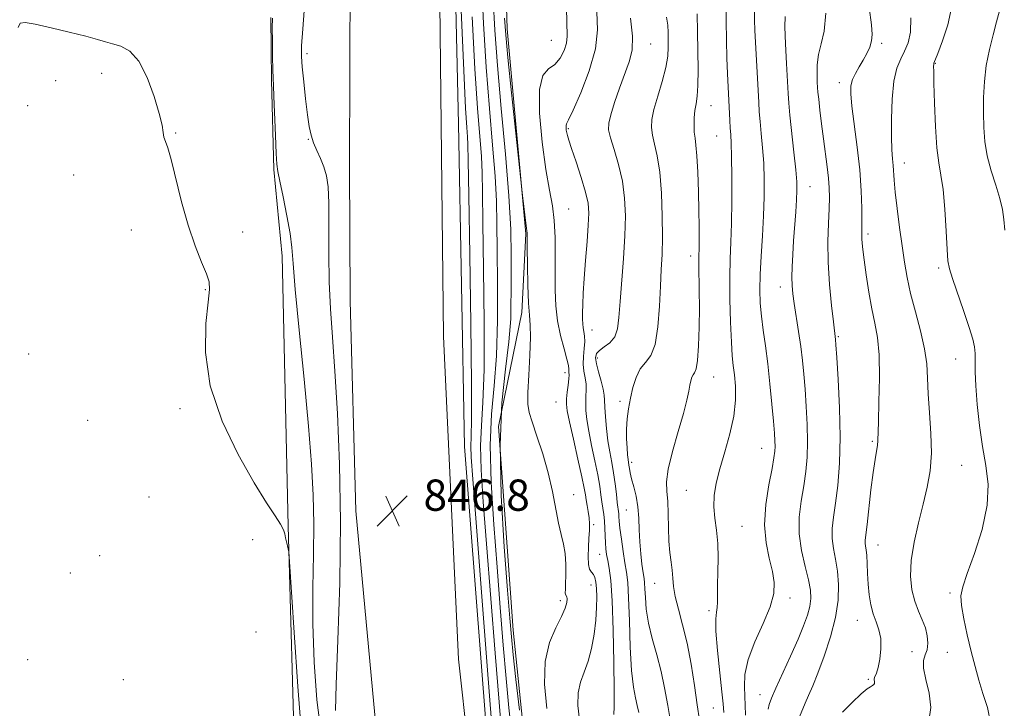
# Model space of a CAD drawing. Extents: x 2122300 to 2125200, y 357300 to 360200.
# Drawn here: x 2124003 to 2124255, y 358183 to 358359 of the extents above; entities that cross this region are included whole.
import ezdxf

# ---------------------------------------------------------------- set-up
doc = ezdxf.new("R2010")
doc.units = 0
doc.header["$MEASUREMENT"] = 0
for name, color, linetype, lineweight in [('DTM HARD BREAKLINE', 7, 'Continuous', 0), ('DTM SPOT ELEVATION', 2, 'Continuous', 13), ('INDEX CONTOUR', 41, 'Continuous', 13), ('INTERMEDIATE CONTOUR', 44, 'Continuous', 0), ('SPOT ELEVATION', 7, 'Continuous', 0)]:
    doc.layers.add(name, color=color, linetype=linetype, lineweight=lineweight)
doc.styles.add('Style-ITALICS', font='ITALICS.shx')

# ---------------------------------------------------------------- blocks, each defined once
blk = doc.blocks.new('SPOT')
at = {"layer": 'SPOT ELEVATION'}
for p, q in [((-3.91, -3.91), (3.82, 3.81)), ((-1.65, 3.77), (1.72, -3.93))]:
    blk.add_line(p, q, dxfattribs=at)

msp = doc.modelspace()

# ---------------------------------------------------------------- linework, layer by layer
at = {"layer": 'DTM HARD BREAKLINE'}
for points in [[(2123949.04, 359657.43, 855.41), (2123974.62, 359652.21, 855.41), (2124004.03, 359545.32, 855.41), (2124026.26, 359456.82, 854.76), (2124043.08, 359372.27, 853.59), (2124060.07, 359277.66, 852.85), (2124077.31, 359165.08, 852.78), (2124091.61, 359064.4, 852.77), (2124103.19, 358972.09, 852.39), (2124112.8, 358879.42, 852.12), (2124117.09, 358791.72, 851.76), (2124116.54, 358691.29, 851.35), (2124114.28, 358597.4, 849.52), (2124111.33, 358477.85, 848.5), (2124110.04, 358394.34, 847.88), (2124111.27, 358277.9, 846.8), (2124115.13, 358195.18, 846.8), (2124122.62, 358128.09, 846.71), (2124137.21, 358054.06, 845.97), (2124155.21, 357991.93, 844), (2124193.94, 357882.83, 840.91), (2124234.86, 357771.67, 838.43), (2124266.38, 357691.68, 836.96)], [(2124043.76, 359233.68, 853.17), (2124062.08, 359111.2, 852.8), (2124076.46, 359005.17, 852.19), (2124089.46, 358880.5, 851.44), (2124094, 358779.53, 851.38), (2124094.13, 358695.67, 850.76), (2124090.8, 358592.51, 849.24), (2124088.2, 358475.28, 848.22), (2124087.566, 358420.054, 847.764), (2124087.174, 358321.567, 847.017), (2124087.37, 358287.03, 847.29), (2124088.8, 358233.23, 846.88), (2124096.36, 358152.47, 846.81), (2124103.47, 358103.89, 846.81), (2124114.13, 358051.31, 846.81), (2124126.22, 358009.01, 845.7), (2124145.66, 357947.59, 843.08), (2124172.56, 357873.41, 841.47), (2124203.67, 357789.15, 839.05), (2124237.29, 357702.66, 838.05), (2124244.95, 357684.93, 837.49)], [(2124129.3, 358817.08, 853.48), (2124133.41, 358755.8, 854.78), (2124131.08, 358641.88, 857.23), (2124129, 358549.57, 856.98), (2124126.34, 358457.05, 856.68), (2124126.44, 358430.15, 856.64), (2124126.36, 358398.11, 856.51), (2124127.59, 358356.75, 856.38), (2124132.41, 358304.17, 855.91), (2124131.42, 358284.04, 855.55), (2124125.36, 358254.78, 854.91), (2124129.17, 358202.6, 854.56), (2124132.08, 358174.51, 854.38), (2124135.65, 358141.1, 853.93), (2124142.64, 358110.85, 854.72), (2124148.23, 358079.15, 856.14), (2124151.25, 358067.32, 857.13), (2124164.04, 358028.37, 858.77), (2124179.26, 358000.88, 858.84), (2124181.45, 357994.15, 858.49), (2124193.4, 357982.75, 858.38), (2124203.88, 357967.09, 859.91), (2124221.95, 357933.18, 861.47)], [(2124213.15, 357843.7, 839.15), (2124191.46, 357904.12, 840.13), (2124166.49, 357973.86, 841.07), (2124148.05, 358032.78, 843.61), (2124135.05, 358084.26, 845.38), (2124123.67, 358159.04, 846.67), (2124116.65, 358249.69, 846.66), (2124115.12, 358332.41, 846.67), (2124113.4, 358407.27, 847.63), (2124120.11, 358660.04, 850.31), (2124122.29, 358754.81, 850.31), (2124121.78, 358812.03, 850.85)], [(2124067.04, 358359.631, 843.914), (2124067.192, 358343.559, 843.895), (2124067.798, 358320.652, 843.837), (2124069.986, 358298.459, 843.451), (2124071.512, 358229.262, 842.101), (2124073.267, 358165.218, 841.097), (2124075.379, 358150.474, 840.866), (2124077.491, 358136.219, 840.692), (2124079.89, 358124.281, 840.518), (2124080.155, 358118.802, 840.402), (2124080.754, 358085.885, 839.92), (2124084.169, 358073.256, 839.669), (2124087.706, 358061.155, 839.727), (2124089.783, 358051.74, 839.746), (2124092.535, 358039.693, 839.553), (2124094.525, 358024.665, 839.515), (2124099.565, 358012.115, 839.283), (2124105.972, 357996.728, 839.071), (2124123.596, 357953.147, 838.029), (2124137.444, 357914.494, 837.122)]]:
    msp.add_polyline3d(points, dxfattribs=at)
at = {"layer": 'DTM SPOT ELEVATION'}
for p in [(2124138.98, 358353.77, 856.98), (2124164.38, 358352.83, 862.78), (2124223.64, 358353.02, 876.38), (2124076.28, 358350.37, 846.4), (2124237.37, 358347.87, 880.08), (2124023.65, 358345.28, 841.5), (2124011.85, 358343.39, 841.4), (2124212.8, 358342.91, 875.48), (2124004.74, 358337.01, 841.9), (2124179.89, 358337.02, 866.78), (2124042.63, 358329.99, 842.1), (2124143.33, 358331.12, 860.18), (2124076.63, 358328.39, 845.9), (2124181.36, 358329.22, 867.08), (2124229.47, 358322.33, 878.68), (2124016.46, 358319.27, 841.3), (2124205.24, 358316.26, 872.78), (2124143.41, 358310.54, 858.88), (2124031.31, 358305.2, 841.4), (2124059.86, 358304.66, 842.6), (2124220.15, 358304.15, 876.38), (2124174.67, 358298.52, 865.48), (2124238.26, 358295.41, 879.68), (2124050.23, 358289.91, 841.9), (2124197.62, 358290.52, 871.38), (2124149.35, 358279.54, 860.68), (2124212.55, 358277.8, 874.18), (2124004.94, 358273.42, 841.1), (2124150.76, 358272.34, 862.48), (2124242.63, 358272.07, 879.18), (2124142.47, 358268.59, 857.48), (2124180.54, 358267.46, 866.78), (2124156.59, 358261.28, 863.68), (2124043.72, 358259.36, 841.7), (2124140.16, 358261.13, 856.98), (2124020.05, 358256.41, 841.2), (2124192.88, 358249.24, 869.18), (2124221.23, 358251.02, 875.78), (2124159.55, 358245.67, 864.38), (2124244.11, 358244.9, 878.98), (2124173.52, 358238.45, 867.18), (2124035.83, 358236.79, 841.2), (2124144.67, 358237.39, 856.48), (2124158.17, 358233.45, 863.08), (2124149.84, 358229.66, 858.38), (2124187.79, 358229.27, 868.98), (2124062.37, 358225.79, 841.2), (2124222.69, 358224.45, 876.78), (2124023.16, 358221.71, 840.8), (2124151.3, 358222.07, 859.18), (2124015.63, 358217.24, 840.7), (2124149.09, 358214.23, 857.28), (2124165.42, 358214.63, 865.18), (2124200.17, 358210.9, 870.48), (2124241.17, 358212.17, 879.78), (2124141.28, 358210.21, 855.58), (2124179.35, 358207.61, 867.68), (2124217.37, 358205.13, 875.28), (2124063.22, 358202.18, 841.1), (2124231.37, 358197.11, 876.78), (2124240.47, 358196.95, 879.28), (2124004.73, 358195.03, 840.3), (2124029.23, 358189.92, 840.3), (2124220.23, 358190.05, 875.78), (2124192.4, 358186.14, 871.28), (2124180.48, 358182.65, 867.08)]:
    msp.add_point(p, dxfattribs=at)
at = {"layer": 'INDEX CONTOUR'}
for points in [[(2124241.553, 358362.097, 880), (2124240.588, 358357.774, 880), (2124239.241, 358353.646, 880), (2124238.02, 358350.432, 880), (2124237.026, 358347.882, 880), (2124236.96, 358347.588, 880), (2124236.944, 358347.133, 880), (2124236.962, 358345.781, 880), (2124237.037, 358342.766, 880), (2124237.189, 358337.699, 880), (2124237.439, 358331.694, 880), (2124237.804, 358326.244, 880), (2124238.286, 358322.377, 880), (2124238.828, 358319.255, 880), (2124239.355, 358315.578, 880), (2124239.804, 358310.488, 880), (2124240.161, 358304.904, 880), (2124240.422, 358300.188, 880), (2124240.629, 358297.255, 880), (2124240.994, 358295.213, 880), (2124241.772, 358292.721, 880), (2124244.685, 358284.287, 880), (2124246.079, 358280.143, 880), (2124246.961, 358277.233, 880), (2124247.398, 358275.224, 880), (2124247.556, 358273.498, 880), (2124247.593, 358271.486, 880), (2124247.63, 358268.823, 880), (2124247.777, 358265.196, 880), (2124248.127, 358260.45, 880), (2124248.692, 358255.073, 880), (2124249.464, 358249.714, 880), (2124250.353, 358244.814, 880), (2124250.935, 358239.986, 880), (2124250.707, 358234.639, 880), (2124249.364, 358228.46, 880), (2124247.415, 358222.257, 880), (2124245.571, 358217.117, 880), (2124244.406, 358213.758, 880), (2124243.945, 358211.413, 880), (2124244.079, 358208.946, 880), (2124244.683, 358205.506, 880), (2124245.582, 358201.393, 880), (2124246.586, 358197.19, 880), (2124247.553, 358193.353, 880), (2124248.525, 358189.812, 880), (2124249.594, 358186.368, 880), (2124250.747, 358182.811, 880), (2124251.549, 358178.894, 880)], [(2124118.68, 358359.804, 850), (2124119.363, 358346.475, 850), (2124120.025, 358336.342, 850), (2124121.006, 358323.993, 850), (2124121.216, 358319.831, 850), (2124121.313, 358314.831, 850), (2124121.413, 358306.985, 850), (2124121.59, 358295.139, 850), (2124121.736, 358281.567, 850), (2124121.701, 358269.401, 850), (2124121.401, 358260.928, 850), (2124121.019, 358255.068, 850), (2124120.808, 358249.897, 850), (2124120.966, 358243.691, 850), (2124121.49, 358235.535, 850), (2124122.323, 358224.717, 850), (2124124.521, 358196.697, 850), (2124125.535, 358184.2, 850), (2124126.297, 358175.511, 850)], [(2124150.611, 358361.037, 860), (2124150.817, 358356.453, 860), (2124150.269, 358351.595, 860), (2124148.645, 358345.948, 860), (2124146.479, 358340.322, 860), (2124144.522, 358335.865, 860), (2124143.349, 358333.388, 860), (2124142.843, 358332.37, 860), (2124142.715, 358331.952, 860), (2124142.719, 358331.442, 860), (2124142.789, 358330.785, 860), (2124142.901, 358330.09, 860), (2124143.066, 358329.361, 860), (2124143.421, 358328.181, 860), (2124144.138, 358326.026, 860), (2124145.296, 358322.611, 860), (2124146.619, 358318.591, 860), (2124147.738, 358314.856, 860), (2124148.37, 358312.006, 860), (2124148.557, 358309.471, 860), (2124148.426, 358306.391, 860), (2124148.102, 358302.181, 860), (2124147.703, 358297.37, 860), (2124147.346, 358292.759, 860), (2124147.121, 358288.997, 860), (2124147.011, 358286.101, 860), (2124146.97, 358283.932, 860), (2124146.964, 358282.341, 860), (2124147.005, 358281.14, 860), (2124147.119, 358280.135, 860), (2124147.308, 358279.138, 860), (2124147.482, 358277.999, 860), (2124147.529, 358276.578, 860), (2124147.386, 358274.792, 860), (2124147.186, 358272.793, 860), (2124147.115, 358270.792, 860), (2124147.293, 358268.955, 860), (2124147.597, 358267.273, 860), (2124147.842, 358265.692, 860), (2124147.893, 358264.155, 860), (2124147.823, 358262.577, 860), (2124147.758, 358260.872, 860), (2124147.809, 358258.93, 860), (2124148.045, 358256.571, 860), (2124148.526, 358253.593, 860), (2124149.267, 358249.926, 860), (2124150.11, 358246.007, 860), (2124150.857, 358242.404, 860), (2124151.361, 358239.551, 860), (2124151.677, 358237.34, 860), (2124151.915, 358235.533, 860), (2124152.393, 358232.308, 860), (2124152.577, 358230.603, 860), (2124152.685, 358228.71, 860), (2124152.82, 358224.978, 860), (2124152.935, 358223.459, 860), (2124153.12, 358222.047, 860), (2124153.396, 358220.507, 860), (2124153.767, 358218.506, 860), (2124154.177, 358215.324, 860), (2124154.553, 358210.141, 860), (2124154.834, 358202.616, 860), (2124155.01, 358194.313, 860), (2124155.084, 358187.271, 860), (2124155.059, 358183.012, 860), (2124154.954, 358180.997, 860)], [(2124191.013, 358361.096, 870), (2124191.052, 358358.921, 870), (2124191.145, 358356.395, 870), (2124191.299, 358353.19, 870), (2124192.118, 358337.929, 870), (2124192.266, 358335.478, 870), (2124192.47, 358332.949, 870), (2124192.769, 358329.864, 870), (2124193.101, 358326.259, 870), (2124193.377, 358322.301, 870), (2124193.522, 358318.114, 870), (2124193.522, 358313.653, 870), (2124193.373, 358308.831, 870), (2124193.093, 358303.652, 870), (2124192.771, 358298.482, 870), (2124192.517, 358293.778, 870), (2124192.423, 358289.855, 870), (2124192.51, 358286.442, 870), (2124192.784, 358283.126, 870), (2124193.237, 358279.541, 870), (2124193.805, 358275.507, 870), (2124194.413, 358270.894, 870), (2124194.99, 358265.716, 870), (2124195.492, 358260.566, 870), (2124195.882, 358256.186, 870), (2124196.135, 358253.116, 870), (2124196.265, 358251.11, 870), (2124196.302, 358249.722, 870), (2124196.249, 358248.48, 870), (2124196.025, 358246.798, 870), (2124195.524, 358244.06, 870), (2124194.726, 358239.885, 870), (2124193.955, 358234.822, 870), (2124193.62, 358229.65, 870), (2124193.992, 358225.019, 870), (2124194.799, 358221.037, 870), (2124195.631, 358217.682, 870), (2124196.111, 358214.836, 870), (2124195.993, 358212.017, 870), (2124195.062, 358208.649, 870), (2124193.259, 358204.364, 870), (2124191.136, 358199.62, 870), (2124189.401, 358195.085, 870), (2124188.575, 358191.284, 870), (2124188.436, 358188.193, 870), (2124188.578, 358185.645, 870), (2124188.677, 358183.397, 870), (2124188.75, 358180.881, 870)]]:
    msp.add_polyline3d(points, dxfattribs=at)
at = {"layer": 'INTERMEDIATE CONTOUR'}
for points in [[(2124121.028, 358369.223, 852), (2124121.559, 358358.091, 852), (2124122.24, 358346.874, 852), (2124123.069, 358336.318, 852), (2124123.897, 358326.879, 852), (2124124.54, 358318.938, 852), (2124124.871, 358312.582, 852), (2124124.986, 358306.726, 852), (2124125.038, 358299.992, 852), (2124125.126, 358291.453, 852), (2124125.131, 358281.992, 852), (2124124.88, 358272.942, 852), (2124124.291, 358265.21, 852), (2124123.641, 358257.983, 852), (2124123.298, 358250.02, 852), (2124123.525, 358240.433, 852), (2124124.181, 358229.741, 852), (2124125.021, 358218.815, 852), (2124125.842, 358208.411, 852), (2124126.616, 358198.826, 852), (2124127.356, 358190.243, 852), (2124128.082, 358182.717, 852), (2124128.827, 358175.791, 852)], [(2124075.744, 358363.642, 846), (2124075.218, 358356.684, 846), (2124074.941, 358352.344, 846), (2124074.916, 358349.633, 846), (2124075.111, 358346.963, 846), (2124075.485, 358343.167, 846), (2124075.958, 358338.766, 846), (2124076.44, 358334.701, 846), (2124076.877, 358331.675, 846), (2124077.35, 358329.445, 846), (2124077.972, 358327.53, 846), (2124078.813, 358325.538, 846), (2124079.753, 358323.444, 846), (2124080.626, 358321.309, 846), (2124081.292, 358319.075, 846), (2124081.727, 358316.198, 846), (2124081.932, 358312.009, 846), (2124081.94, 358306.098, 846), (2124081.894, 358299.088, 846), (2124081.969, 358291.855, 846), (2124082.294, 358284.959, 846), (2124082.825, 358277.688, 846), (2124083.476, 358269.007, 846), (2124084.145, 358258.119, 846), (2124084.673, 358245.156, 846), (2124084.89, 358230.482, 846), (2124084.691, 358214.791, 846), (2124084.253, 358200.082, 846), (2124083.822, 358188.684, 846), (2124083.647, 358182.081, 846)], [(2124124.008, 358364.311, 854), (2124124.437, 358356.378, 854), (2124125.117, 358347.273, 854), (2124126.112, 358336.295, 854), (2124127.198, 358324.618, 854), (2124128.075, 358313.883, 854), (2124128.527, 358305.333, 854), (2124128.66, 358298.621, 854), (2124128.663, 358292.998, 854), (2124128.525, 358282.417, 854), (2124128.059, 358276.484, 854), (2124127.182, 358269.492, 854), (2124126.263, 358260.897, 854)], [(2124142.835, 358362.127, 858), (2124142.98, 358354.83, 858), (2124142.793, 358353.036, 858), (2124142.208, 358351.124, 858), (2124141.222, 358349.193, 858), (2124139.869, 358347.605, 858), (2124138.256, 358346.449, 858), (2124136.774, 358344.735, 858), (2124135.887, 358341.201, 858), (2124135.915, 358335.088, 858), (2124136.61, 358327.653, 858), (2124137.578, 358320.653, 858), (2124138.484, 358315.393, 858), (2124139.212, 358311.353, 858), (2124139.698, 358307.558, 858), (2124139.913, 358303.26, 858), (2124139.945, 358298.616, 858), (2124139.911, 358294.009, 858), (2124139.927, 358289.736, 858), (2124140.106, 358285.742, 858), (2124140.559, 358281.885, 858), (2124141.331, 358278.111, 858), (2124142.217, 358274.71, 858), (2124142.945, 358272.058, 858), (2124143.316, 358270.409, 858), (2124143.422, 358269.525, 858), (2124143.428, 358269.044, 858), (2124143.46, 358268.629, 858), (2124143.486, 358268.026, 858), (2124143.435, 358267.007, 858), (2124143.266, 358265.444, 858), (2124143.042, 358263.622, 858), (2124142.855, 358261.931, 858), (2124142.804, 358260.555, 858), (2124143.006, 358258.864, 858), (2124143.587, 358256.022, 858), (2124144.596, 358251.553, 858), (2124145.774, 358246.41, 858), (2124146.791, 358241.902, 858), (2124147.4, 358238.997, 858), (2124147.708, 358237.287, 858), (2124147.909, 358236.02, 858), (2124148.153, 358234.593, 858), (2124148.411, 358233.002, 858), (2124148.614, 358231.388, 858), (2124148.703, 358229.836, 858), (2124148.687, 358228.193, 858), (2124148.589, 358226.245, 858), (2124148.447, 358223.893, 858), (2124148.36, 358221.488, 858), (2124148.445, 358219.492, 858), (2124148.772, 358218.231, 858), (2124149.244, 358217.48, 858), (2124149.717, 358216.875, 858), (2124150.079, 358216.092, 858), (2124150.328, 358214.959, 858), (2124150.493, 358213.342, 858), (2124150.586, 358211.142, 858), (2124150.561, 358208.397, 858), (2124150.359, 358205.176, 858), (2124149.93, 358201.598, 858), (2124149.278, 358197.973, 858), (2124148.416, 358194.658, 858), (2124147.4, 358191.881, 858), (2124146.45, 358189.34, 858), (2124145.826, 358186.606, 858), (2124145.739, 358183.345, 858), (2124146.198, 358179.618, 858)], [(2124183.76, 358363.623, 868), (2124183.748, 358358.753, 868), (2124183.828, 358353.827, 868), (2124183.971, 358349.21, 868), (2124184.13, 358345.259, 868), (2124184.709, 358333.262, 868), (2124184.822, 358331.309, 868), (2124184.943, 358329.58, 868), (2124185.058, 358327.414, 868), (2124185.147, 358323.979, 868), (2124185.193, 358318.78, 868), (2124185.18, 358312.661, 868), (2124185.096, 358306.801, 868), (2124184.944, 358302.029, 868), (2124184.784, 358297.771, 868), (2124184.697, 358293.105, 868), (2124184.739, 358287.441, 868), (2124184.886, 358281.523, 868), (2124185.095, 358276.429, 868), (2124185.328, 358272.91, 868), (2124185.581, 358270.417, 868), (2124185.859, 358268.072, 868), (2124186.122, 358265.159, 868), (2124186.169, 358261.598, 868), (2124185.754, 358257.472, 868), (2124184.738, 358252.916, 868), (2124183.397, 358248.287, 868), (2124182.111, 358243.994, 868), (2124181.193, 358240.336, 868), (2124180.694, 358237.17, 868), (2124180.594, 358234.24, 868), (2124180.841, 358231.312, 868), (2124181.247, 358228.231, 868), (2124181.589, 358224.865, 868), (2124181.701, 358221.17, 868), (2124181.654, 358217.478, 868), (2124181.577, 358214.208, 868), (2124181.559, 358209.817, 868), (2124181.476, 358208.431, 868), (2124181.271, 358207.233, 868), (2124181.095, 358205.492, 868), (2124181.143, 358202.368, 868), (2124181.542, 358197.412, 868), (2124182.125, 358191.738, 868), (2124182.654, 358186.851, 868), (2124182.957, 358183.762, 868), (2124183.124, 358181.505, 868)], [(2124220.392, 358362.2, 876), (2124220.999, 358357.762, 876), (2124221.202, 358355.237, 876), (2124221.038, 358353.614, 876), (2124220.555, 358352.053, 876), (2124219.816, 358350.409, 876), (2124218.893, 358348.709, 876), (2124217.872, 358346.987, 876), (2124216.902, 358345.297, 876), (2124216.147, 358343.7, 876), (2124215.742, 358342.138, 876), (2124215.702, 358340.081, 876), (2124216.013, 358336.884, 876), (2124217.357, 358326.427, 876), (2124217.99, 358320.548, 876), (2124218.359, 358315.22, 876), (2124218.509, 358310.763, 876), (2124218.534, 358307.4, 876), (2124218.509, 358303.899, 876), (2124218.527, 358302.914, 876), (2124218.609, 358301.806, 876), (2124218.797, 358300.148, 876), (2124219.141, 358297.523, 876), (2124219.669, 358293.709, 876), (2124220.34, 358289.272, 876), (2124221.095, 358284.97, 876), (2124221.862, 358281.292, 876), (2124222.522, 358277.64, 876), (2124222.945, 358273.144, 876), (2124223.047, 358267.308, 876), (2124222.942, 358261.128, 876), (2124222.793, 358255.974, 876), (2124222.676, 358251.147, 876), (2124222.563, 358249.992, 876), (2124221.927, 358246.33, 876), (2124221.44, 358243.049, 876), (2124220.887, 358238.584, 876), (2124219.879, 358229.681, 876), (2124219.409, 358225.714, 876), (2124219.389, 358224.916, 876), (2124219.486, 358224.169, 876), (2124219.641, 358223.185, 876), (2124219.788, 358221.738, 876), (2124219.883, 358219.678, 876), (2124219.973, 358217.166, 876), (2124220.129, 358214.441, 876), (2124220.413, 358211.718, 876), (2124220.849, 358209.13, 876), (2124221.454, 358206.785, 876), (2124222.204, 358204.725, 876), (2124222.916, 358202.726, 876), (2124223.37, 358200.497, 876), (2124223.408, 358197.875, 876), (2124223.135, 358195.223, 876), (2124222.719, 358193.029, 876), (2124222.309, 358191.652, 876), (2124221.777, 358190.473, 876), (2124221.734, 358190.087, 876), (2124221.818, 358189.335, 876), (2124221.768, 358188.989, 876), (2124221.599, 358188.679, 876), (2124221.292, 358188.417, 876), (2124220.793, 358188.152, 876), (2124219.895, 358187.569, 876), (2124218.355, 358186.291, 876), (2124216.081, 358184.125, 876), (2124213.579, 358181.616, 876)], [(2124115.801, 358361.518, 848), (2124116.487, 358346.076, 848), (2124116.982, 358336.365, 848), (2124117.295, 358331.402, 848), (2124117.471, 358329.048, 848), (2124117.56, 358327.079, 848), (2124117.639, 358322.937, 848), (2124117.788, 358313.979, 848), (2124118.054, 358298.825, 848), (2124118.341, 358281.143, 848), (2124118.522, 358265.859, 848), (2124118.51, 358256.646, 848), (2124118.397, 358252.154, 848), (2124118.318, 358249.773, 848), (2124118.408, 358246.948, 848), (2124118.799, 358241.329, 848), (2124122.426, 358194.568, 848), (2124123.714, 358178.157, 848)], [(2124168.502, 358359.716, 864), (2124168.809, 358357.623, 864), (2124168.911, 358355.785, 864), (2124168.93, 358353.994, 864), (2124168.937, 358352.042, 864), (2124168.792, 358349.716, 864), (2124168.3, 358346.8, 864), (2124167.358, 358343.215, 864), (2124166.223, 358339.426, 864), (2124165.243, 358336.036, 864), (2124164.695, 358333.47, 864), (2124164.587, 358331.445, 864), (2124164.856, 358329.502, 864), (2124165.418, 358327.198, 864), (2124166.109, 358324.156, 864), (2124166.744, 358320.016, 864), (2124167.175, 358314.636, 864), (2124167.395, 358308.745, 864), (2124167.435, 358303.289, 864), (2124167.329, 358298.912, 864), (2124167.133, 358295.043, 864), (2124166.906, 358290.809, 864), (2124166.669, 358285.657, 864), (2124166.284, 358280.321, 864), (2124165.575, 358275.857, 864), (2124164.441, 358273, 864), (2124163.078, 358271.192, 864), (2124161.756, 358269.557, 864), (2124160.691, 358267.408, 864), (2124159.876, 358264.823, 864), (2124159.247, 358262.072, 864), (2124158.754, 358259.373, 864), (2124158.408, 358256.746, 864), (2124158.232, 358254.16, 864), (2124158.23, 358251.629, 864), (2124158.345, 358249.345, 864), (2124158.499, 358247.545, 864), (2124158.631, 358246.375, 864), (2124158.84, 358244.941, 864), (2124158.953, 358244.089, 864), (2124159.149, 358242.929, 864), (2124159.506, 358241.373, 864), (2124160.059, 358239.363, 864), (2124160.67, 358236.963, 864), (2124161.158, 358234.265, 864), (2124161.4, 358231.36, 864), (2124161.496, 358228.329, 864), (2124161.607, 358225.248, 864), (2124161.85, 358222.227, 864), (2124162.173, 358219.507, 864), (2124162.483, 358217.358, 864), (2124162.707, 358215.911, 864), (2124162.853, 358214.733, 864), (2124162.95, 358213.246, 864), (2124163.05, 358210.999, 864), (2124163.295, 358208.022, 864), (2124163.85, 358204.466, 864), (2124164.811, 358200.491, 864), (2124165.985, 358196.283, 864), (2124167.11, 358192.033, 864), (2124167.998, 358187.832, 864), (2124168.773, 358183.358, 864), (2124169.634, 358178.187, 864)], [(2124176.365, 358360.543, 866), (2124176.389, 358355.901, 866), (2124176.563, 358346.18, 866), (2124176.543, 358342.211, 866), (2124176.345, 358339.449, 866), (2124176.045, 358337.511, 866), (2124175.758, 358335.819, 866), (2124175.578, 358333.93, 866), (2124175.524, 358331.967, 866), (2124175.593, 358330.192, 866), (2124175.778, 358328.702, 866), (2124176.027, 358326.938, 866), (2124176.283, 358324.176, 866), (2124176.496, 358319.966, 866), (2124176.657, 358314.961, 866), (2124176.764, 358310.089, 866), (2124176.821, 358306.106, 866), (2124176.836, 358303.08, 866), (2124176.821, 358300.908, 866), (2124176.767, 358298.031, 866), (2124176.773, 358296.19, 866), (2124176.873, 358289.677, 866), (2124176.886, 358285.201, 866), (2124176.818, 358280.235, 866), (2124176.656, 358275.48, 866), (2124176.394, 358271.743, 866), (2124176.039, 358269.585, 866), (2124175.642, 358268.579, 866), (2124175.27, 358268.048, 866), (2124174.968, 358267.425, 866), (2124174.718, 358266.555, 866), (2124174.485, 358265.391, 866), (2124174.208, 358263.828, 866), (2124173.721, 358261.542, 866), (2124172.837, 358258.152, 866), (2124171.475, 358253.512, 866), (2124170.002, 358248.417, 866), (2124168.892, 358243.893, 866), (2124168.484, 358240.66, 866), (2124168.569, 358238.192, 866), (2124168.797, 358235.655, 866), (2124168.903, 358232.442, 866), (2124168.942, 358228.848, 866), (2124169.052, 358225.397, 866), (2124169.324, 358222.498, 866), (2124169.67, 358220.085, 866), (2124169.953, 358217.98, 866), (2124170.1, 358215.985, 866), (2124170.274, 358213.836, 866), (2124170.697, 358211.249, 866), (2124171.519, 358207.989, 866), (2124172.602, 358203.998, 866), (2124173.737, 358199.264, 866), (2124174.749, 358193.888, 866), (2124175.614, 358188.416, 866), (2124176.347, 358183.508, 866), (2124176.963, 358179.57, 866)], [(2124198.858, 358359.901, 872), (2124198.835, 358357.217, 872), (2124198.981, 358352.884, 872), (2124199.229, 358347.813, 872), (2124199.647, 358340.159, 872), (2124199.824, 358337.66, 872), (2124200.118, 358334.59, 872), (2124201.144, 358325.104, 872), (2124201.606, 358320.623, 872), (2124201.858, 358317.524, 872), (2124201.911, 358315.25, 872), (2124201.81, 358312.902, 872), (2124201.601, 358309.8, 872), (2124201.061, 358302.375, 872), (2124200.827, 358298.85, 872), (2124200.664, 358295.72, 872), (2124200.596, 358293.077, 872), (2124200.649, 358290.913, 872), (2124200.845, 358288.821, 872), (2124201.206, 358286.296, 872), (2124202.333, 358279.193, 872), (2124202.897, 358275.344, 872), (2124203.339, 358271.757, 872), (2124203.689, 358268.212, 872), (2124204.001, 358264.358, 872), (2124204.309, 358259.972, 872), (2124204.552, 358255.346, 872), (2124204.648, 358250.899, 872), (2124204.53, 358246.93, 872), (2124204.201, 358243.262, 872), (2124203.677, 358239.595, 872), (2124203.026, 358235.693, 872), (2124202.515, 358231.57, 872), (2124202.459, 358227.304, 872), (2124203.052, 358223.013, 872), (2124204.001, 358218.979, 872), (2124204.889, 358215.526, 872), (2124205.38, 358212.859, 872), (2124205.456, 358210.715, 872), (2124205.18, 358208.713, 872), (2124204.588, 358206.491, 872), (2124203.618, 358203.773, 872), (2124202.183, 358200.304, 872), (2124200.282, 358196.008, 872), (2124196.519, 358187.744, 872), (2124195.4, 358185.214, 872), (2124194.797, 358183.609, 872), (2124194.507, 358182.352, 872)], [(2124209.304, 358360.741, 874), (2124208.879, 358356.154, 874), (2124208.118, 358352.849, 874), (2124207.42, 358350.136, 874), (2124207.088, 358347.49, 874), (2124207.049, 358345.037, 874), (2124207.132, 358343.068, 874), (2124207.209, 358341.715, 874), (2124207.304, 358340.478, 874), (2124207.483, 358338.7, 874), (2124207.793, 358335.909, 874), (2124208.209, 358332.37, 874), (2124208.689, 358328.537, 874), (2124209.643, 358321.387, 874), (2124209.992, 358318.42, 874), (2124210.182, 358315.94, 874), (2124210.224, 358313.525, 874), (2124210.141, 358310.634, 874), (2124209.978, 358306.846, 874), (2124209.859, 358302.212, 874), (2124209.931, 358296.904, 874), (2124210.285, 358291.2, 874), (2124210.789, 358285.825, 874), (2124211.26, 358281.614, 874), (2124211.8, 358277.147, 874), (2124211.9, 358275.775, 874), (2124212.12, 358272.529, 874), (2124212.483, 358266.828, 874), (2124212.839, 358259.582, 874), (2124212.994, 358252.075, 874), (2124212.811, 358245.38, 874), (2124212.376, 358239.726, 874), (2124211.83, 358235.13, 874), (2124211.312, 358231.543, 874), (2124210.964, 358228.66, 874), (2124210.924, 358226.11, 874), (2124211.269, 358223.56, 874), (2124211.822, 358220.832, 874), (2124212.341, 358217.787, 874), (2124212.603, 358214.303, 874), (2124212.458, 358210.33, 874), (2124211.773, 358205.835, 874), (2124210.492, 358200.885, 874), (2124208.88, 358195.958, 874), (2124207.277, 358191.632, 874), (2124205.955, 358188.332, 874), (2124204.904, 358185.868, 874), (2124204.04, 358183.894, 874), (2124202.598, 358180.465, 874)], [(2124253.816, 358361.346, 882), (2124253.09, 358358.496, 882), (2124252.171, 358355.146, 882), (2124251.228, 358351.377, 882), (2124250.45, 358347.35, 882), (2124249.981, 358343.22, 882), (2124249.77, 358339.117, 882), (2124249.723, 358335.161, 882), (2124249.781, 358331.429, 882), (2124250.049, 358327.811, 882), (2124250.667, 358324.151, 882), (2124251.7, 358320.363, 882), (2124252.899, 358316.647, 882), (2124253.935, 358313.274, 882), (2124254.569, 358310.411, 882), (2124254.918, 358307.815, 882), (2124255.185, 358305.142, 882)], [(2124002.292, 358357.085, 842), (2124002.8, 358358.158, 842), (2124004.099, 358358.361, 842), (2124006.662, 358357.899, 842), (2124010.7, 358356.987, 842), (2124015.38, 358355.873, 842), (2124019.606, 358354.815, 842), (2124022.574, 358354.01, 842), (2124024.648, 358353.405, 842), (2124026.478, 358352.888, 842), (2124028.576, 358352.259, 842), (2124030.886, 358350.979, 842), (2124033.211, 358348.426, 842), (2124035.36, 358344.276, 842), (2124037.162, 358339.411, 842), (2124038.452, 358335.013, 842), (2124039.141, 358331.986, 842), (2124039.444, 358330.121, 842), (2124039.652, 358328.931, 842), (2124040.015, 358327.88, 842), (2124040.616, 358326.239, 842), (2124041.499, 358323.229, 842), (2124044.15, 358312.409, 842), (2124045.826, 358306.364, 842), (2124047.626, 358301.121, 842), (2124049.305, 358296.935, 842), (2124050.585, 358293.91, 842), (2124051.25, 358291.918, 842), (2124051.343, 358289.922, 842), (2124050.973, 358286.653, 842), (2124050.373, 358281.169, 842), (2124050.262, 358273.814, 842), (2124051.483, 358265.257, 842), (2124054.554, 358256.214, 842), (2124058.693, 358247.601, 842), (2124062.793, 358240.384, 842), (2124065.959, 358235.27, 842), (2124068.146, 358231.938, 842), (2124069.523, 358229.811, 842), (2124070.269, 358228.361, 842), (2124070.618, 358227.278, 842), (2124070.813, 358226.302, 842), (2124071.048, 358225.248, 842), (2124071.306, 358224.231, 842), (2124071.52, 358223.438, 842), (2124071.66, 358222.662, 842), (2124071.854, 358220.12, 842), (2124073.006, 358202.037, 842), (2124073.939, 358188.233, 842), (2124074.874, 358176.137, 842)], [(2124067.439, 358359.47, 844), (2124067.412, 358356.95, 844), (2124067.446, 358353.544, 844), (2124067.499, 358349.623, 844), (2124067.556, 358346.242, 844), (2124067.61, 358344.069, 844), (2124067.682, 358342.205, 844), (2124067.802, 358339.361, 844), (2124068.205, 358329.338, 844), (2124068.41, 358324.753, 844), (2124068.591, 358321.997, 844), (2124068.865, 358320.122, 844), (2124069.382, 358317.679, 844), (2124070.222, 358313.66, 844), (2124071.176, 358308.798, 844), (2124071.965, 358304.265, 844), (2124072.412, 358300.698, 844), (2124072.748, 358296.602, 844), (2124073.306, 358289.953, 844), (2124074.31, 358279.481, 844), (2124075.545, 358266.949, 844), (2124076.686, 358254.879, 844), (2124077.471, 358245.172, 844), (2124077.898, 358237.235, 844), (2124078.028, 358229.856, 844), (2124077.943, 358222.02, 844), (2124077.815, 358213.498, 844), (2124077.838, 358204.259, 844), (2124078.174, 358194.43, 844), (2124078.872, 358184.759, 844), (2124079.954, 358176.152, 844)], [(2124126.982, 358359.463, 856), (2124127.262, 358355.175, 856), (2124127.811, 358349.395, 856), (2124128.747, 358340.304, 856), (2124131.517, 358314.026, 856), (2124132.465, 358306.259, 856), (2124132.724, 358304.316, 856), (2124132.735, 358304.01, 856), (2124132.776, 358300.472, 856), (2124132.836, 358296.165, 856), (2124132.943, 358291.044, 856), (2124133.116, 358286.454, 856), (2124133.349, 358283.306, 856), (2124133.549, 358280.791, 856), (2124133.599, 358277.672, 856), (2124133.431, 358273.125, 856), (2124133.157, 358267.989, 856), (2124132.936, 358263.518, 856), (2124132.922, 358260.573, 856), (2124133.237, 358258.431, 856), (2124133.999, 358255.973, 856), (2124135.253, 358252.356, 856), (2124136.75, 358247.835, 856), (2124138.169, 358242.94, 856), (2124139.266, 358238.155, 856), (2124140.801, 358230.062, 856), (2124141.471, 358227.141, 856), (2124142.056, 358224.682, 856), (2124142.468, 358222.233, 856), (2124142.647, 358219.493, 856), (2124142.658, 358216.765, 856), (2124142.595, 358214.5, 856), (2124142.54, 358213.03, 856), (2124142.532, 358212.212, 856), (2124142.595, 358211.784, 856), (2124142.892, 358211.169, 856), (2124142.976, 358210.624, 856), (2124142.889, 358209.698, 856), (2124142.47, 358208.25, 856), (2124141.543, 358206.141, 856), (2124140.059, 358203.24, 856), (2124138.472, 358199.431, 856), (2124137.364, 358194.603, 856), (2124137.173, 358188.787, 856), (2124137.771, 358182.584, 856)], [(2124159.258, 358359.462, 862), (2124159.789, 358354.835, 862), (2124159.639, 358351.257, 862), (2124158.901, 358348.257, 862), (2124156.456, 358341.522, 862), (2124155.179, 358337.793, 862), (2124154.179, 358334.654, 862), (2124153.65, 358332.536, 862), (2124153.631, 358330.863, 862), (2124154.118, 358328.812, 862), (2124155.056, 358325.761, 862), (2124156.176, 358321.913, 862), (2124157.158, 358317.678, 862), (2124157.744, 358313.348, 862), (2124157.94, 358308.761, 862), (2124157.819, 358303.64, 862), (2124157.464, 358297.873, 862), (2124156.59, 358286.804, 862), (2124156.29, 358282.786, 862), (2124155.909, 358279.868, 862), (2124155.182, 358277.787, 862), (2124153.955, 358276.295, 862), (2124152.517, 358275.2, 862), (2124151.267, 358274.324, 862), (2124150.525, 358273.479, 862), (2124150.296, 358272.424, 862), (2124150.501, 358270.907, 862), (2124151.037, 358268.797, 862), (2124151.698, 358266.458, 862), (2124152.248, 358264.378, 862), (2124152.52, 358262.866, 862), (2124152.605, 358261.533, 862), (2124152.66, 358259.812, 862), (2124152.813, 358257.305, 862), (2124153.085, 358254.277, 862), (2124153.465, 358251.164, 862), (2124153.938, 358248.298, 862), (2124154.446, 358245.604, 862), (2124154.924, 358242.907, 862), (2124155.319, 358240.116, 862), (2124155.628, 358237.485, 862), (2124155.861, 358235.356, 862), (2124156.209, 358232.452, 862), (2124156.256, 358231.723, 862), (2124156.344, 358230.588, 862), (2124156.544, 358228.724, 862), (2124156.901, 358225.971, 862), (2124157.353, 358222.8, 862), (2124157.81, 358219.843, 862), (2124158.199, 358217.449, 862), (2124158.514, 358214.827, 862), (2124158.764, 358210.902, 862), (2124158.97, 358205.031, 862), (2124159.195, 358198.307, 862), (2124159.513, 358192.254, 862), (2124159.969, 358188.026, 862), (2124160.491, 358185.283, 862), (2124160.979, 358183.315, 862), (2124161.364, 358181.493, 862)], [(2124231.132, 358359.54, 878), (2124231.048, 358355.845, 878), (2124230.438, 358353.142, 878), (2124229.52, 358351.02, 878), (2124228.501, 358349.043, 878), (2124227.537, 358346.669, 878), (2124226.77, 358343.33, 878), (2124226.307, 358338.724, 878), (2124226.111, 358333.61, 878), (2124226.108, 358329.012, 878), (2124226.227, 358325.699, 878), (2124226.399, 358323.426, 878), (2124226.559, 358321.697, 878), (2124226.811, 358317.903, 878), (2124227.096, 358314.885, 878), (2124227.597, 358310.688, 878), (2124228.232, 358305.84, 878), (2124228.88, 358301.071, 878), (2124229.472, 358296.9, 878), (2124230.131, 358293.017, 878), (2124231.033, 358288.901, 878), (2124232.267, 358284.209, 878), (2124233.577, 358279.309, 878), (2124234.622, 358274.747, 878), (2124235.166, 358270.871, 878), (2124235.389, 358267.239, 878), (2124235.574, 358263.209, 878), (2124235.919, 358258.35, 878), (2124236.264, 358253.059, 878), (2124236.364, 358247.942, 878), (2124236.028, 358243.426, 878), (2124235.296, 358239.231, 878), (2124234.264, 358234.899, 878), (2124233.06, 358230.12, 878), (2124231.94, 358225.177, 878), (2124231.191, 358220.5, 878), (2124231.027, 358216.433, 878), (2124231.377, 358212.974, 878), (2124232.097, 358210.039, 878), (2124233.037, 358207.528, 878), (2124234.013, 358205.306, 878), (2124234.831, 358203.226, 878), (2124235.332, 358201.187, 878), (2124235.482, 358199.277, 878), (2124235.278, 358197.631, 878), (2124234.785, 358196.283, 878), (2124234.331, 358194.856, 878), (2124234.311, 358192.871, 878), (2124234.952, 358189.998, 878), (2124235.804, 358186.512, 878), (2124236.251, 358182.835, 878), (2124235.747, 358179.343, 878)], [(2124126.263, 358260.897, 854), (2124125.787, 358250.144, 854), (2124126.084, 358237.176, 854), (2124126.872, 358223.947, 854), (2124127.718, 358212.913, 854), (2124128.296, 358205.742, 854), (2124128.711, 358200.955, 854), (2124129.178, 358196.286, 854), (2124129.863, 358189.956, 854), (2124130.745, 358182.132, 854)]]:
    msp.add_polyline3d(points, dxfattribs=at)

# ---------------------------------------------------------------- block references
at = {"layer": 'SPOT ELEVATION'}
msp.add_blockref('SPOT', (2124098.177, 358233.227, 846.849), dxfattribs=at)

# ---------------------------------------------------------------- texts
at = {"layer": 'SPOT ELEVATION', "style": 'Style-ITALICS'}
msp.add_text('846.8', height=8, dxfattribs=at).set_placement((2124106.177, 358233.227, 846.849))

doc.saveas('drawing.dxf')
